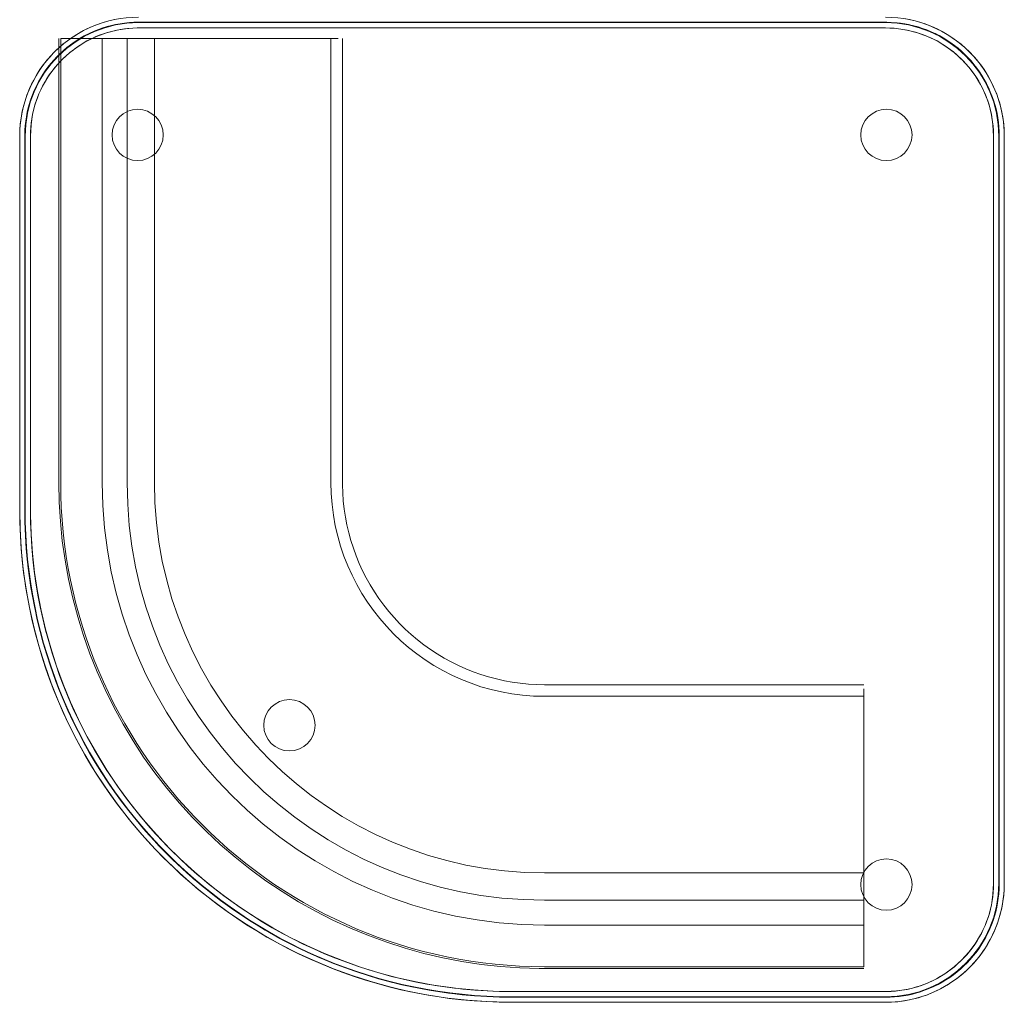
# Model space of a CAD drawing. Units: millimetres. Extents: x -52 to 332, y 49 to 410.
# Drawn here: x -35 to 56, y 81 to 171 of the extents above; entities that cross this region are included whole.
import ezdxf

# ---------------------------------------------------------------- set-up
doc = ezdxf.new("R2010")
doc.units = ezdxf.units.MM
doc.header["$MEASUREMENT"] = 0
doc.layers.add('I-FURN', color=7, linetype='Continuous', lineweight=0)

msp = doc.modelspace()

# ---------------------------------------------------------------- linework, layer by layer
at = {"layer": 'I-FURN', "color": 18, "lineweight": 18, "true_color": 0x000000}
for p, q in [((44.615, 171.264), (-24.385, 171.264)), ((44.615, 171.259), (-24.385, 171.259)), ((44.615, 171.259), (-24.385, 171.259)), ((-24.385, 171.225), (44.615, 171.225)), ((44.615, 171.224), (-24.385, 171.224)), ((-24.385, 170.735), (44.615, 170.735)), ((44.615, 170.735), (-24.385, 170.735)), ((-24.385, 170.734), (44.615, 170.734)), ((-31.74, 169.759), (-31.74, 128.759)), ((-27.722, 169.759), (-31.569, 169.759)), ((-31.569, 169.759), (-25.427, 169.759)), ((-31.569, 169.759), (-31.569, 128.759)), ((-22.912, 169.759), (-27.722, 169.759)), ((-27.722, 169.759), (-27.722, 128.759)), ((-25.427, 169.759), (-21.24, 169.759)), ((-25.427, 169.759), (-25.427, 128.759)), ((-12.102, 169.759), (-22.912, 169.759)), ((-22.912, 169.759), (-22.912, 128.759)), ((-21.24, 169.759), (-6.605, 169.759)), ((-5.927, 169.759), (-12.102, 169.759)), ((-6.605, 169.759), (-5.927, 169.759)), ((-6.605, 128.759), (-6.605, 169.759)), ((-5.543, 128.759), (-5.543, 169.759)), ((-35.354, 160.759), (-35.354, 126.259)), ((-35.354, 160.759), (-35.354, 126.259)), ((-35.354, 160.759), (-35.354, 126.259)), ((-34.89, 160.759), (-34.89, 126.259)), ((-34.885, 160.759), (-34.885, 126.259)), ((-34.885, 160.759), (-34.885, 126.259)), ((-34.851, 126.259), (-34.851, 160.759)), ((-34.85, 160.759), (-34.85, 126.259)), ((-34.361, 126.259), (-34.361, 160.759)), ((-34.361, 160.759), (-34.361, 126.259)), ((-34.36, 126.259), (-34.36, 160.759)), ((54.591, 160.759), (54.591, 91.759)), ((54.591, 160.759), (54.591, 91.759)), ((54.591, 91.759), (54.591, 160.759)), ((55.081, 160.759), (55.081, 91.759)), ((55.081, 91.759), (55.081, 160.759)), ((55.115, 91.759), (55.115, 160.759)), ((55.115, 91.759), (55.115, 160.759)), ((55.121, 91.759), (55.121, 160.759)), ((55.584, 91.759), (55.584, 160.759)), ((55.584, 91.759), (55.584, 160.759)), ((55.584, 91.759), (55.584, 160.759)), ((42.615, 110.101), (13.115, 110.101)), ((42.615, 103.542), (42.615, 109.716)), ((42.615, 109.716), (42.615, 109.039)), ((42.615, 109.039), (13.115, 109.039)), ((42.615, 109.039), (42.615, 94.404)), ((42.615, 92.732), (42.615, 103.542)), ((42.615, 94.404), (42.615, 90.217)), ((13.115, 92.732), (42.615, 92.732)), ((42.615, 87.922), (42.615, 92.732)), ((13.115, 90.217), (42.615, 90.217)), ((42.615, 90.217), (42.615, 84.075)), ((13.115, 87.922), (42.615, 87.922)), ((42.615, 84.075), (42.615, 87.922)), ((13.115, 84.075), (42.615, 84.075)), ((13.115, 83.903), (42.615, 83.903)), ((44.615, 81.783), (10.115, 81.783)), ((44.615, 81.783), (10.115, 81.783)), ((10.115, 81.783), (44.615, 81.783)), ((44.615, 81.293), (10.115, 81.293)), ((10.115, 81.293), (44.615, 81.293)), ((10.115, 81.259), (44.615, 81.259)), ((10.115, 81.259), (44.615, 81.259)), ((10.115, 81.253), (44.615, 81.253)), ((10.115, 80.79), (44.615, 80.79)), ((10.115, 80.79), (44.615, 80.79)), ((10.115, 80.79), (44.615, 80.79))]:
    msp.add_line(p, q, dxfattribs=at)
for points in [[(-26.564, 171.509), (-26.992, 171.414), (-27.416, 171.301), (-27.835, 171.171), (-28.249, 171.025), (-28.656, 170.862), (-29.057, 170.683), (-29.45, 170.488), (-29.835, 170.278), (-30.212, 170.052), (-30.578, 169.812), (-30.936, 169.557), (-31.282, 169.288), (-31.618, 169.005), (-31.942, 168.71), (-32.254, 168.401), (-32.553, 168.08), (-32.839, 167.748), (-33.112, 167.404), (-33.371, 167.05), (-33.615, 166.685), (-33.845, 166.312), (-34.059, 165.929), (-34.258, 165.538), (-34.441, 165.139), (-34.609, 164.734), (-34.759, 164.322), (-34.893, 163.904), (-35.011, 163.481), (-35.111, 163.054), (-35.194, 162.623), (-35.26, 162.189), (-35.309, 161.753), (-35.34, 161.316), (-35.353, 160.877), (-35.354, 160.759)], [(-26.564, 171.509), (-26.992, 171.414), (-27.416, 171.301), (-27.835, 171.171), (-28.249, 171.025), (-28.657, 170.862), (-29.057, 170.683), (-29.45, 170.489), (-29.835, 170.278), (-30.212, 170.053), (-30.579, 169.812), (-30.936, 169.557), (-31.282, 169.288), (-31.618, 169.006), (-31.942, 168.71), (-32.254, 168.401), (-32.553, 168.08), (-32.839, 167.748), (-33.112, 167.404), (-33.371, 167.05), (-33.615, 166.686), (-33.845, 166.312), (-34.059, 165.929), (-34.258, 165.538), (-34.442, 165.139), (-34.609, 164.734), (-34.759, 164.322), (-34.894, 163.904), (-35.011, 163.481), (-35.111, 163.054), (-35.195, 162.623), (-35.26, 162.189), (-35.309, 161.753), (-35.34, 161.316), (-35.354, 160.877), (-35.354, 160.759)], [(-24.385, 171.264), (-24.805, 171.256), (-25.224, 171.231), (-25.643, 171.189), (-26.059, 171.13), (-26.472, 171.055), (-26.882, 170.963), (-27.288, 170.855), (-27.69, 170.731), (-28.086, 170.591), (-28.476, 170.435), (-28.86, 170.264), (-29.236, 170.077), (-29.605, 169.876), (-29.965, 169.66), (-30.317, 169.429), (-30.659, 169.185), (-30.991, 168.928), (-31.312, 168.657), (-31.622, 168.374), (-31.921, 168.078), (-32.208, 167.771), (-32.482, 167.452), (-32.743, 167.123), (-32.991, 166.784), (-33.225, 166.435), (-33.445, 166.077), (-33.65, 165.71), (-33.841, 165.336), (-34.016, 164.954), (-34.177, 164.566), (-34.321, 164.171), (-34.449, 163.771), (-34.562, 163.366), (-34.658, 162.957), (-34.738, 162.544), (-34.801, 162.129), (-34.847, 161.711), (-34.877, 161.292), (-34.89, 160.872), (-34.89, 160.759)], [(-24.385, 171.259), (-24.805, 171.25), (-25.224, 171.225), (-25.642, 171.183), (-26.058, 171.125), (-26.471, 171.05), (-26.881, 170.958), (-27.287, 170.85), (-27.688, 170.726), (-28.084, 170.586), (-28.474, 170.43), (-28.857, 170.259), (-29.234, 170.072), (-29.602, 169.871), (-29.962, 169.655), (-30.314, 169.425), (-30.655, 169.181), (-30.987, 168.923), (-31.308, 168.653), (-31.619, 168.37), (-31.917, 168.074), (-32.204, 167.767), (-32.478, 167.449), (-32.739, 167.12), (-32.986, 166.781), (-33.22, 166.432), (-33.44, 166.074), (-33.645, 165.708), (-33.836, 165.334), (-34.011, 164.952), (-34.171, 164.564), (-34.316, 164.169), (-34.444, 163.769), (-34.556, 163.365), (-34.652, 162.956), (-34.732, 162.543), (-34.795, 162.128), (-34.842, 161.711), (-34.871, 161.292), (-34.884, 160.872), (-34.885, 160.759)], [(55.121, 160.759), (55.112, 161.179), (55.087, 161.598), (55.045, 162.016), (54.987, 162.433), (54.911, 162.846), (54.82, 163.256), (54.712, 163.662), (54.587, 164.064), (54.447, 164.46), (54.291, 164.85), (54.12, 165.234), (53.934, 165.61), (53.732, 165.979), (53.516, 166.339), (53.286, 166.691), (53.042, 167.033), (52.784, 167.365), (52.513, 167.686), (52.23, 167.996), (51.934, 168.295), (51.627, 168.582), (51.309, 168.856), (50.98, 169.117), (50.64, 169.365), (50.291, 169.599), (49.933, 169.819), (49.567, 170.024), (49.192, 170.215), (48.81, 170.39), (48.422, 170.55), (48.027, 170.695), (47.627, 170.823), (47.222, 170.936), (46.813, 171.032), (46.401, 171.112), (45.985, 171.175), (45.568, 171.221), (45.149, 171.251), (44.729, 171.264), (44.615, 171.264)], [(55.115, 160.759), (55.107, 161.179), (55.082, 161.598), (55.04, 162.016), (54.981, 162.432), (54.906, 162.845), (54.814, 163.255), (54.706, 163.661), (54.582, 164.062), (54.442, 164.458), (54.286, 164.848), (54.115, 165.231), (53.929, 165.608), (53.727, 165.976), (53.511, 166.336), (53.281, 166.688), (53.037, 167.029), (52.78, 167.361), (52.509, 167.682), (52.226, 167.993), (51.931, 168.291), (51.623, 168.578), (51.305, 168.852), (50.976, 169.113), (50.637, 169.36), (50.288, 169.594), (49.93, 169.814), (49.564, 170.019), (49.19, 170.21), (48.808, 170.385), (48.42, 170.545), (48.025, 170.69), (47.626, 170.818), (47.221, 170.93), (46.812, 171.026), (46.4, 171.106), (45.985, 171.169), (45.567, 171.216), (45.148, 171.245), (44.728, 171.258), (44.615, 171.259)], [(55.584, 160.759), (55.576, 161.197), (55.549, 161.635), (55.506, 162.072), (55.444, 162.506), (55.366, 162.938), (55.27, 163.366), (55.157, 163.79), (55.028, 164.209), (54.881, 164.623), (54.718, 165.03), (54.54, 165.431), (54.345, 165.824), (54.134, 166.209), (53.909, 166.586), (53.668, 166.953), (53.414, 167.31), (53.145, 167.656), (52.862, 167.992), (52.566, 168.316), (52.257, 168.628), (51.937, 168.927), (51.604, 169.213), (51.261, 169.486), (50.906, 169.745), (50.542, 169.989), (50.168, 170.219), (49.785, 170.433), (49.394, 170.632), (48.996, 170.816), (48.59, 170.983), (48.178, 171.133), (47.76, 171.268), (47.337, 171.385), (46.91, 171.485), (46.48, 171.569)], [(55.584, 160.759), (55.575, 161.197), (55.549, 161.635), (55.505, 162.072), (55.444, 162.506), (55.366, 162.938), (55.27, 163.366), (55.157, 163.79), (55.027, 164.209), (54.881, 164.623), (54.718, 165.03), (54.539, 165.431), (54.345, 165.824), (54.134, 166.209), (53.909, 166.585), (53.668, 166.952), (53.413, 167.31), (53.144, 167.656), (52.862, 167.992), (52.566, 168.316), (52.257, 168.628), (51.937, 168.927), (51.604, 169.213), (51.26, 169.486), (50.906, 169.745), (50.542, 169.989), (50.168, 170.219), (49.785, 170.433), (49.394, 170.632), (48.996, 170.815), (48.59, 170.982), (48.178, 171.133), (47.76, 171.267), (47.337, 171.385), (46.91, 171.485), (46.48, 171.568)], [(-34.361, 160.759), (-34.353, 161.158), (-34.329, 161.556), (-34.289, 161.953), (-34.233, 162.348), (-34.162, 162.741), (-34.075, 163.13), (-33.972, 163.516), (-33.854, 163.897), (-33.721, 164.273), (-33.573, 164.644), (-33.41, 165.008), (-33.233, 165.365), (-33.042, 165.716), (-32.837, 166.058), (-32.618, 166.392), (-32.386, 166.716), (-32.142, 167.032), (-31.885, 167.337), (-31.616, 167.631), (-31.335, 167.915), (-31.043, 168.187), (-30.741, 168.448), (-30.428, 168.696), (-30.106, 168.931), (-29.775, 169.153), (-29.435, 169.362), (-29.087, 169.557), (-28.731, 169.738), (-28.369, 169.905), (-28, 170.057), (-27.625, 170.194), (-27.245, 170.316), (-26.861, 170.422), (-26.472, 170.514), (-26.08, 170.589), (-25.686, 170.649), (-25.289, 170.693), (-24.891, 170.722), (-24.493, 170.734), (-24.385, 170.735)], [(-34.36, 160.759), (-34.352, 161.158), (-34.329, 161.556), (-34.289, 161.953), (-34.233, 162.348), (-34.162, 162.741), (-34.075, 163.13), (-33.972, 163.516), (-33.854, 163.897), (-33.721, 164.273), (-33.573, 164.644), (-33.41, 165.008), (-33.233, 165.365), (-33.042, 165.715), (-32.837, 166.058), (-32.618, 166.391), (-32.386, 166.716), (-32.142, 167.031), (-31.885, 167.337), (-31.616, 167.631), (-31.335, 167.915), (-31.043, 168.187), (-30.741, 168.447), (-30.428, 168.695), (-30.106, 168.931), (-29.775, 169.153), (-29.435, 169.362), (-29.087, 169.557), (-28.731, 169.738), (-28.369, 169.904), (-28, 170.056), (-27.625, 170.194), (-27.245, 170.316), (-26.861, 170.422), (-26.472, 170.514), (-26.08, 170.589), (-25.686, 170.649), (-25.289, 170.693), (-24.891, 170.722), (-24.493, 170.734), (-24.385, 170.734)], [(44.615, 170.735), (45.014, 170.727), (45.412, 170.703), (45.809, 170.663), (46.204, 170.607), (46.597, 170.536), (46.986, 170.449), (47.372, 170.346), (47.753, 170.228), (48.129, 170.095), (48.5, 169.947), (48.864, 169.784), (49.222, 169.607), (49.572, 169.416), (49.914, 169.211), (50.248, 168.992), (50.573, 168.76), (50.888, 168.516), (51.193, 168.259), (51.488, 167.99), (51.771, 167.709), (52.043, 167.417), (52.304, 167.115), (52.552, 166.802), (52.787, 166.48), (53.009, 166.149), (53.218, 165.809), (53.413, 165.461), (53.594, 165.105), (53.761, 164.743), (53.913, 164.374), (54.05, 163.999), (54.172, 163.619), (54.279, 163.235), (54.37, 162.846), (54.446, 162.454), (54.506, 162.06), (54.55, 161.663), (54.578, 161.265), (54.59, 160.867), (54.591, 160.759)], [(44.615, 170.734), (45.014, 170.726), (45.412, 170.702), (45.809, 170.663), (46.204, 170.607), (46.597, 170.536), (46.986, 170.448), (47.372, 170.346), (47.753, 170.228), (48.129, 170.095), (48.5, 169.947), (48.864, 169.784), (49.222, 169.607), (49.572, 169.416), (49.914, 169.211), (50.248, 168.992), (50.572, 168.76), (50.888, 168.516), (51.193, 168.259), (51.487, 167.989), (51.771, 167.709), (52.043, 167.417), (52.304, 167.115), (52.552, 166.802), (52.787, 166.48), (53.009, 166.149), (53.218, 165.809), (53.413, 165.461), (53.594, 165.105), (53.761, 164.742), (53.913, 164.374), (54.05, 163.999), (54.172, 163.619), (54.279, 163.235), (54.37, 162.846), (54.446, 162.454), (54.505, 162.06), (54.55, 161.663), (54.578, 161.265), (54.59, 160.867), (54.591, 160.759)], [(-31.74, 128.759), (-31.705, 126.965), (-31.597, 125.174), (-31.418, 123.389), (-31.167, 121.613), (-30.846, 119.847), (-30.455, 118.097), (-29.994, 116.363), (-29.463, 114.649), (-28.865, 112.957), (-28.2, 111.291), (-27.468, 109.653), (-26.671, 108.046), (-25.811, 106.471), (-24.889, 104.932), (-23.906, 103.432), (-22.863, 101.971), (-21.763, 100.554), (-20.608, 99.182), (-19.398, 97.857), (-18.136, 96.581), (-16.824, 95.357), (-15.465, 94.187), (-14.059, 93.072), (-12.61, 92.014), (-11.12, 91.014), (-9.592, 90.075), (-8.027, 89.198), (-6.428, 88.384), (-4.797, 87.635), (-3.139, 86.952), (-1.454, 86.335), (0.254, 85.787), (1.983, 85.307), (3.73, 84.896), (5.491, 84.556), (7.265, 84.286), (9.048, 84.088), (10.838, 83.961), (12.631, 83.906), (13.115, 83.903)], [(13.115, 110.101), (12.369, 110.116), (11.624, 110.16), (10.882, 110.235), (10.143, 110.339), (9.408, 110.473), (8.68, 110.635), (7.959, 110.827), (7.246, 111.048), (6.542, 111.297), (5.849, 111.574), (5.168, 111.878), (4.499, 112.209), (3.844, 112.567), (3.204, 112.951), (2.58, 113.36), (1.973, 113.793), (1.383, 114.251), (0.812, 114.732), (0.261, 115.235), (-0.269, 115.76), (-0.779, 116.305), (-1.265, 116.871), (-1.729, 117.455), (-2.17, 118.058), (-2.585, 118.678), (-2.976, 119.314), (-3.341, 119.965), (-3.679, 120.63), (-3.991, 121.308), (-4.275, 121.998), (-4.532, 122.699), (-4.76, 123.409), (-4.959, 124.128), (-5.13, 124.855), (-5.272, 125.588), (-5.384, 126.325), (-5.466, 127.067), (-5.519, 127.811), (-5.542, 128.557), (-5.543, 128.759)], [(-35.354, 126.259), (-35.318, 124.441), (-35.209, 122.625), (-35.027, 120.816), (-34.773, 119.015), (-34.448, 117.226), (-34.051, 115.451), (-33.583, 113.693), (-33.046, 111.956), (-32.439, 110.241), (-31.765, 108.552), (-31.023, 106.892), (-30.216, 105.262), (-29.344, 103.666), (-28.409, 102.106), (-27.412, 100.585), (-26.355, 99.105), (-25.24, 97.668), (-24.069, 96.277), (-22.843, 94.934), (-21.564, 93.641), (-20.234, 92.401), (-18.856, 91.214), (-17.431, 90.084), (-15.962, 89.011), (-14.452, 87.998), (-12.902, 87.046), (-11.316, 86.157), (-9.695, 85.332), (-8.042, 84.573), (-6.361, 83.88), (-4.653, 83.255), (-2.922, 82.699), (-1.169, 82.212), (0.601, 81.796), (2.387, 81.451), (4.185, 81.178), (5.992, 80.977), (7.806, 80.848), (9.624, 80.792), (10.115, 80.79)], [(-35.354, 126.259), (-35.318, 124.441), (-35.209, 122.625), (-35.027, 120.816), (-34.773, 119.015), (-34.448, 117.225), (-34.051, 115.451), (-33.583, 113.693), (-33.046, 111.956), (-32.439, 110.241), (-31.765, 108.552), (-31.023, 106.892), (-30.216, 105.262), (-29.344, 103.666), (-28.409, 102.106), (-27.412, 100.585), (-26.356, 99.105), (-25.241, 97.668), (-24.069, 96.277), (-22.843, 94.934), (-21.564, 93.641), (-20.234, 92.4), (-18.856, 91.214), (-17.431, 90.083), (-15.962, 89.011), (-14.452, 87.998), (-12.902, 87.046), (-11.316, 86.157), (-9.695, 85.332), (-8.043, 84.572), (-6.361, 83.88), (-4.653, 83.255), (-2.922, 82.699), (-1.169, 82.212), (0.601, 81.796), (2.387, 81.451), (4.185, 81.178), (5.992, 80.977), (7.806, 80.848), (9.624, 80.792), (10.115, 80.79)], [(-34.89, 126.259), (-34.854, 124.459), (-34.747, 122.662), (-34.567, 120.871), (-34.316, 119.089), (-33.993, 117.318), (-33.601, 115.561), (-33.138, 113.821), (-32.606, 112.102), (-32.005, 110.405), (-31.338, 108.733), (-30.604, 107.089), (-29.805, 105.476), (-28.942, 103.896), (-28.016, 102.352), (-27.03, 100.847), (-25.984, 99.382), (-24.88, 97.96), (-23.72, 96.583), (-22.507, 95.254), (-21.241, 93.974), (-19.924, 92.746), (-18.56, 91.571), (-17.15, 90.452), (-15.696, 89.391), (-14.202, 88.388), (-12.668, 87.446), (-11.097, 86.566), (-9.493, 85.749), (-7.857, 84.998), (-6.193, 84.312), (-4.503, 83.693), (-2.789, 83.143), (-1.054, 82.661), (0.698, 82.249), (2.466, 81.908), (4.245, 81.638), (6.034, 81.439), (7.83, 81.311), (9.629, 81.256), (10.115, 81.253)], [(-34.885, 126.259), (-34.849, 124.459), (-34.741, 122.663), (-34.561, 120.872), (-34.31, 119.09), (-33.988, 117.319), (-33.595, 115.562), (-33.132, 113.823), (-32.6, 112.103), (-32, 110.407), (-31.333, 108.735), (-30.599, 107.092), (-29.8, 105.479), (-28.937, 103.899), (-28.011, 102.355), (-27.025, 100.85), (-25.979, 99.385), (-24.876, 97.963), (-23.716, 96.587), (-22.502, 95.257), (-21.237, 93.978), (-19.921, 92.75), (-18.557, 91.576), (-17.147, 90.457), (-15.693, 89.395), (-14.198, 88.393), (-12.665, 87.451), (-11.095, 86.571), (-9.491, 85.754), (-7.855, 85.003), (-6.191, 84.317), (-4.501, 83.699), (-2.787, 83.148), (-1.053, 82.667), (0.699, 82.255), (2.467, 81.914), (4.246, 81.643), (6.035, 81.444), (7.83, 81.317), (9.629, 81.261), (10.115, 81.259)], [(10.115, 81.783), (8.337, 81.819), (6.561, 81.925), (4.791, 82.103), (3.029, 82.351), (1.279, 82.67), (-0.457, 83.058), (-2.176, 83.515), (-3.875, 84.041), (-5.553, 84.634), (-7.205, 85.294), (-8.829, 86.019), (-10.423, 86.809), (-11.984, 87.662), (-13.51, 88.577), (-14.998, 89.551), (-16.446, 90.585), (-17.851, 91.676), (-19.211, 92.822), (-20.525, 94.021), (-21.79, 95.272), (-23.003, 96.573), (-24.164, 97.921), (-25.27, 99.315), (-26.319, 100.751), (-27.31, 102.229), (-28.241, 103.744), (-29.111, 105.296), (-29.917, 106.882), (-30.66, 108.498), (-31.338, 110.143), (-31.949, 111.813), (-32.493, 113.507), (-32.969, 115.221), (-33.376, 116.953), (-33.713, 118.699), (-33.981, 120.458), (-34.177, 122.226), (-34.303, 124.001), (-34.358, 125.779), (-34.361, 126.259)], [(10.115, 81.783), (8.337, 81.819), (6.561, 81.926), (4.791, 82.103), (3.029, 82.351), (1.279, 82.67), (-0.457, 83.058), (-2.176, 83.515), (-3.875, 84.041), (-5.552, 84.634), (-7.204, 85.294), (-8.829, 86.02), (-10.423, 86.809), (-11.984, 87.662), (-13.51, 88.577), (-14.998, 89.552), (-16.445, 90.585), (-17.851, 91.676), (-19.211, 92.822), (-20.525, 94.021), (-21.79, 95.272), (-23.003, 96.573), (-24.164, 97.921), (-25.27, 99.315), (-26.319, 100.751), (-27.31, 102.229), (-28.241, 103.744), (-29.11, 105.296), (-29.917, 106.882), (-30.66, 108.498), (-31.338, 110.143), (-31.949, 111.813), (-32.493, 113.507), (-32.969, 115.221), (-33.376, 116.953), (-33.713, 118.699), (-33.981, 120.458), (-34.177, 122.226), (-34.303, 124.001), (-34.358, 125.779), (-34.36, 126.259)], [(44.615, 81.259), (45.035, 81.267), (45.454, 81.292), (45.872, 81.334), (46.288, 81.393), (46.701, 81.468), (47.111, 81.56), (47.517, 81.668), (47.918, 81.792), (48.314, 81.932), (48.704, 82.088), (49.087, 82.259), (49.464, 82.445), (49.832, 82.647), (50.193, 82.863), (50.544, 83.093), (50.886, 83.337), (51.217, 83.594), (51.539, 83.865), (51.849, 84.148), (52.147, 84.443), (52.434, 84.75), (52.708, 85.069), (52.969, 85.398), (53.217, 85.737), (53.451, 86.086), (53.67, 86.444), (53.876, 86.81), (54.066, 87.184), (54.242, 87.566), (54.402, 87.954), (54.546, 88.348), (54.674, 88.748), (54.787, 89.153), (54.883, 89.562), (54.962, 89.974), (55.025, 90.389), (55.072, 90.807), (55.102, 91.226), (55.115, 91.645), (55.115, 91.759)], [(44.615, 81.253), (45.035, 81.262), (45.455, 81.287), (45.873, 81.329), (46.289, 81.387), (46.702, 81.463), (47.112, 81.554), (47.518, 81.662), (47.92, 81.787), (48.316, 81.927), (48.706, 82.083), (49.09, 82.254), (49.466, 82.44), (49.835, 82.642), (50.196, 82.858), (50.547, 83.088), (50.889, 83.332), (51.221, 83.59), (51.542, 83.861), (51.853, 84.144), (52.151, 84.44), (52.438, 84.747), (52.712, 85.065), (52.973, 85.394), (53.221, 85.734), (53.455, 86.083), (53.675, 86.441), (53.881, 86.807), (54.071, 87.182), (54.247, 87.564), (54.407, 87.952), (54.551, 88.347), (54.68, 88.747), (54.792, 89.152), (54.888, 89.561), (54.968, 89.973), (55.031, 90.389), (55.077, 90.806), (55.107, 91.225), (55.12, 91.645), (55.121, 91.759)], [(44.615, 80.79), (45.054, 80.799), (45.492, 80.825), (45.928, 80.869), (46.363, 80.93), (46.794, 81.008), (47.223, 81.104), (47.646, 81.217), (48.066, 81.347), (48.479, 81.493), (48.887, 81.656), (49.287, 81.835), (49.68, 82.029), (50.065, 82.24), (50.442, 82.465), (50.809, 82.706), (51.166, 82.961), (51.512, 83.23), (51.848, 83.512), (52.172, 83.808), (52.484, 84.117), (52.783, 84.437), (53.069, 84.77), (53.342, 85.114), (53.601, 85.468), (53.845, 85.832), (54.075, 86.206), (54.289, 86.589), (54.488, 86.98), (54.672, 87.378), (54.839, 87.784), (54.99, 88.196), (55.124, 88.614), (55.241, 89.037), (55.341, 89.464), (55.425, 89.894), (55.491, 90.328), (55.539, 90.764), (55.57, 91.202), (55.584, 91.64), (55.584, 91.759)], [(44.615, 80.79), (45.054, 80.798), (45.492, 80.825), (45.928, 80.868), (46.363, 80.93), (46.794, 81.008), (47.223, 81.104), (47.647, 81.217), (48.066, 81.346), (48.479, 81.493), (48.887, 81.655), (49.287, 81.834), (49.681, 82.029), (50.066, 82.239), (50.442, 82.465), (50.809, 82.706), (51.166, 82.96), (51.513, 83.229), (51.848, 83.512), (52.172, 83.808), (52.484, 84.116), (52.783, 84.437), (53.07, 84.77), (53.342, 85.113), (53.601, 85.468), (53.845, 85.832), (54.075, 86.206), (54.29, 86.589), (54.489, 86.98), (54.672, 87.378), (54.839, 87.784), (54.99, 88.196), (55.124, 88.614), (55.241, 89.037), (55.342, 89.464), (55.425, 89.894), (55.491, 90.328), (55.539, 90.764), (55.57, 91.202), (55.584, 91.64), (55.584, 91.759)], [(54.591, 91.759), (54.583, 91.36), (54.559, 90.962), (54.519, 90.565), (54.463, 90.17), (54.392, 89.777), (54.305, 89.388), (54.202, 89.002), (54.084, 88.621), (53.951, 88.245), (53.803, 87.874), (53.641, 87.51), (53.463, 87.152), (53.272, 86.802), (53.067, 86.46), (52.848, 86.126), (52.616, 85.801), (52.372, 85.486), (52.115, 85.181), (51.846, 84.886), (51.565, 84.603), (51.273, 84.331), (50.971, 84.07), (50.659, 83.822), (50.336, 83.587), (50.005, 83.365), (49.665, 83.156), (49.317, 82.961), (48.961, 82.78), (48.599, 82.613), (48.23, 82.461), (47.855, 82.324), (47.475, 82.202), (47.091, 82.095), (46.702, 82.004), (46.311, 81.928), (45.916, 81.869), (45.52, 81.824), (45.122, 81.796), (44.723, 81.784), (44.615, 81.783)], [(54.591, 91.759), (54.583, 91.36), (54.559, 90.962), (54.519, 90.565), (54.463, 90.17), (54.392, 89.777), (54.305, 89.388), (54.202, 89.002), (54.084, 88.621), (53.951, 88.245), (53.803, 87.874), (53.641, 87.51), (53.464, 87.152), (53.272, 86.802), (53.067, 86.46), (52.848, 86.126), (52.617, 85.801), (52.372, 85.486), (52.115, 85.181), (51.846, 84.886), (51.565, 84.603), (51.274, 84.33), (50.971, 84.07), (50.659, 83.822), (50.336, 83.587), (50.005, 83.365), (49.665, 83.156), (49.317, 82.961), (48.961, 82.78), (48.599, 82.613), (48.23, 82.461), (47.855, 82.324), (47.475, 82.202), (47.091, 82.095), (46.702, 82.004), (46.311, 81.928), (45.916, 81.868), (45.52, 81.824), (45.122, 81.796), (44.723, 81.784), (44.615, 81.783)]]:
    msp.add_lwpolyline(points, dxfattribs=at)
for points in [[(-24.385, 171.728), (-30.443, 171.728), (-35.354, 166.817), (-35.354, 160.759)], [(-24.385, 171.259), (-30.184, 171.259), (-34.885, 166.558), (-34.885, 160.759)], [(-24.385, 171.225), (-30.165, 171.225), (-34.851, 166.539), (-34.851, 160.759)], [(-24.385, 171.224), (-30.165, 171.224), (-34.85, 166.539), (-34.85, 160.759)], [(55.584, 160.759), (55.584, 166.817), (50.673, 171.728), (44.615, 171.728)], [(55.115, 160.759), (55.115, 166.558), (50.414, 171.259), (44.615, 171.259)], [(55.081, 160.759), (55.081, 166.539), (50.395, 171.225), (44.615, 171.225)], [(55.081, 160.759), (55.081, 166.539), (50.395, 171.224), (44.615, 171.224)], [(-24.385, 170.735), (-29.894, 170.735), (-34.361, 166.268), (-34.361, 160.759)], [(54.591, 160.759), (54.591, 166.268), (50.125, 170.735), (44.615, 170.735)], [(-31.569, 128.759), (-31.569, 104.08), (-11.563, 84.075), (13.115, 84.075)], [(-27.722, 128.759), (-27.722, 106.205), (-9.439, 87.922), (13.115, 87.922)], [(-25.427, 128.759), (-25.427, 107.473), (-8.171, 90.217), (13.115, 90.217)], [(-22.912, 128.759), (-22.912, 108.862), (-6.782, 92.732), (13.115, 92.732)], [(-6.605, 128.759), (-6.605, 117.868), (2.224, 109.039), (13.115, 109.039)], [(-35.354, 126.259), (-35.354, 101.147), (-14.997, 80.79), (10.115, 80.79)], [(-34.885, 126.259), (-34.885, 101.406), (-14.738, 81.259), (10.115, 81.259)], [(-34.851, 126.259), (-34.851, 101.425), (-14.719, 81.293), (10.115, 81.293)], [(-34.85, 126.259), (-34.85, 101.425), (-14.719, 81.293), (10.115, 81.293)], [(-34.361, 126.259), (-34.361, 101.696), (-14.448, 81.783), (10.115, 81.783)], [(44.615, 81.259), (50.414, 81.259), (55.115, 85.96), (55.115, 91.759)], [(44.615, 81.293), (50.395, 81.293), (55.081, 85.979), (55.081, 91.759)], [(44.615, 80.79), (50.673, 80.79), (55.584, 85.701), (55.584, 91.759)], [(44.615, 81.293), (50.395, 81.293), (55.081, 85.979), (55.081, 91.759)], [(44.615, 81.783), (50.125, 81.783), (54.591, 86.249), (54.591, 91.759)]]:
    msp.add_open_spline(points, degree=3, dxfattribs=at)
for points in [[(-24.459, 163.225), (-25.768, 163.225), (-26.828, 162.165), (-26.828, 160.857), (-26.828, 159.548), (-25.768, 158.488), (-24.459, 158.488)], [(-24.459, 158.488), (-23.151, 158.488), (-22.091, 159.548), (-22.091, 160.857), (-22.091, 162.165), (-23.151, 163.225), (-24.459, 163.225)], [(44.69, 163.225), (43.381, 163.225), (42.321, 162.165), (42.321, 160.857), (42.321, 159.548), (43.381, 158.488), (44.69, 158.488)], [(44.69, 158.488), (45.998, 158.488), (47.059, 159.548), (47.059, 160.857), (47.059, 162.165), (45.998, 163.225), (44.69, 163.225)], [(-10.441, 108.729), (-11.75, 108.729), (-12.81, 107.668), (-12.81, 106.36), (-12.81, 105.051), (-11.75, 103.991), (-10.441, 103.991)], [(-10.441, 103.991), (-9.133, 103.991), (-8.072, 105.051), (-8.072, 106.36), (-8.072, 107.668), (-9.133, 108.729), (-10.441, 108.729)], [(44.69, 94.03), (43.381, 94.03), (42.321, 92.969), (42.321, 91.661), (42.321, 90.353), (43.381, 89.292), (44.69, 89.292)], [(44.69, 89.292), (45.998, 89.292), (47.059, 90.353), (47.059, 91.661), (47.059, 92.969), (45.998, 94.03), (44.69, 94.03)]]:
    msp.add_open_spline(points, degree=3, knots=[0, 0, 0, 0, 1, 1, 1, 2, 2, 2, 2], dxfattribs=at)

doc.saveas('drawing.dxf')
